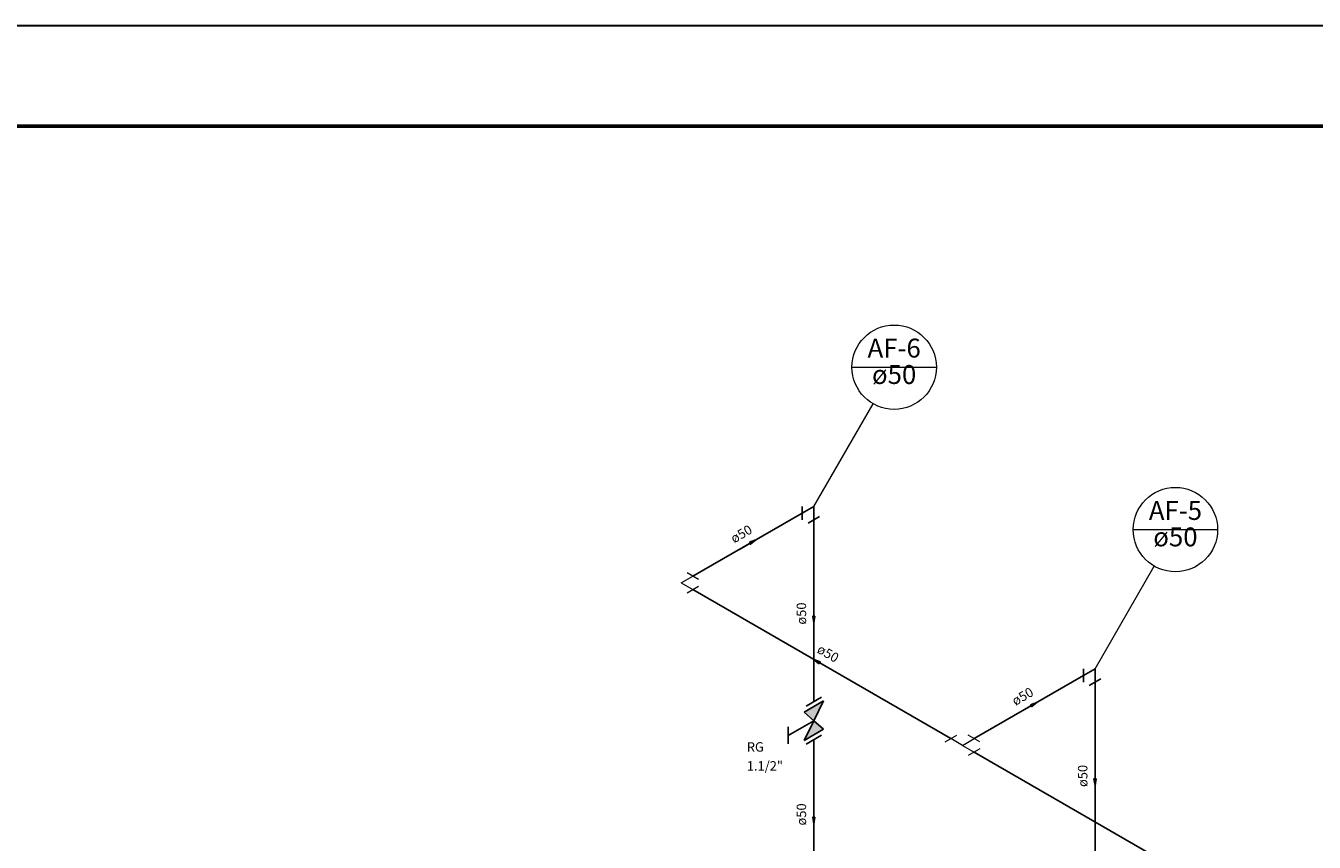
# Model space of a CAD drawing. Units: inches. Extents: x 9110 to 9248, y -225 to -98.
# Drawn here: x 9152 to 9171, y -110 to -98 of the extents above; entities that cross this region are included whole.
import ezdxf

# ---------------------------------------------------------------- set-up
doc = ezdxf.new("R2010")
doc.units = ezdxf.units.IN
doc.header["$MEASUREMENT"] = 0
for name, color, linetype, lineweight in [('02', 1, 'Continuous', 30), ('AF-Conexões', 2, 'Continuous', 20), ('AF-Indicação coluna', 1, 'Continuous', 20), ('AF-Sentido tubo', 4, 'Continuous', 20), ('AF-Textos coluna', 3, 'Continuous', 20), ('AF-Textos conexão', 3, 'Continuous', 20), ('AF-Textos tubo', 3, 'Continuous', 20), ('Margem Interna', 6, 'Continuous', 60)]:
    doc.layers.add(name, color=color, linetype=linetype, lineweight=lineweight)
for name, color, linetype in [('AF-Colunas', 2, 'Continuous'), ('AF-Tubos', 4, 'Continuous'), ('Simbolos', 5, 'Continuous')]:
    doc.layers.add(name, color=color, linetype=linetype)
doc.styles.add('Arial', font='arial.ttf')
doc.dimstyles.get("Standard").update_dxf_attribs({"dimtxt": 0.18, "dimasz": 0.18, "dimexe": 0.18, "dimexo": 0.0625, "dimgap": 0.09, "dimtad": 0, "dimtih": 1, "dimtoh": 1, "dimdec": 4, "dimzin": 0, "dimdsep": 46, "dimtxsty": 'Standard', "dimcen": 0.09, "dimadec": 0, "dimazin": 0, "dimtfac": 1, "dimtdec": 4, "dimtofl": 0, "dimtmove": 0, "dimatfit": 3, "dimfxl": 0, "dimtolj": 1, "dimtzin": 0, "dimarcsym": 0})

msp = doc.modelspace()

# ---------------------------------------------------------------- hatches: boundary and pattern name
at = {"layer": 'Simbolos', "linetype": 'Continuous'}
for points in [[(9163.7525, -108.1777), (9163.4615, -108.3457), (9163.6061, -108.4722)], [(9163.6061, -108.4722), (9163.7525, -108.5977), (9163.4615, -108.7657)]]:
    msp.add_hatch(color=256, dxfattribs=at).paths.add_polyline_path(points)

# ---------------------------------------------------------------- linework, layer by layer
at = {"layer": '02'}
msp.add_line((9194.5331, -98.0947), (9110.4331, -98.0947), dxfattribs=at)
at = {"layer": 'AF-Colunas', "linetype": 'Continuous'}
for p, q in [((9163.4338, -105.2717), (9163.4338, -105.4717)), ((9163.607, -105.2717), (9163.4338, -105.3717)), ((9163.6936, -105.4217), (9163.5204, -105.5217)), ((9163.607, -105.2717), (9163.607, -105.4717)), ((9167.6344, -107.6969), (9167.6344, -107.8969)), ((9167.8076, -107.6969), (9167.6344, -107.7969)), ((9167.8076, -107.6969), (9167.8076, -107.8969)), ((9167.8942, -107.8469), (9167.721, -107.9469))]:
    msp.add_line(p, q, dxfattribs=at)
at = {"layer": 'AF-Conexões', "linetype": 'Continuous'}
for p, q in [((9161.6269, -106.4149), (9161.8001, -106.3149)), ((9161.6269, -106.4149), (9161.8001, -106.5149)), ((9161.8867, -106.3649), (9161.7135, -106.2649)), ((9161.7135, -106.5649), (9161.8867, -106.4649)), ((9165.5677, -108.7901), (9165.7409, -108.6901)), ((9166.0873, -108.7901), (9165.9141, -108.6901)), ((9165.8275, -108.8401), (9165.6543, -108.7401)), ((9165.8275, -108.8401), (9166.0007, -108.7401)), ((9165.8275, -108.8401), (9166.0007, -108.9401)), ((9166.0873, -108.8901), (9165.9141, -108.9901))]:
    msp.add_line(p, q, dxfattribs=at)
at = {"layer": 'AF-Indicação coluna'}
for p, q in [((9164.177, -103.1932), (9165.437, -103.1932)), ((9163.607, -105.2717), (9164.492, -103.7388)), ((9168.3776, -105.6184), (9169.6376, -105.6184)), ((9167.8076, -107.6969), (9168.6926, -106.164))]:
    msp.add_line(p, q, dxfattribs=at)
for centre in [(9164.807, -103.1932), (9169.0076, -105.6184)]:
    msp.add_circle(centre, 0.63, dxfattribs=at)
at = {"layer": 'AF-Tubos'}
for p, q in [((9161.8001, -106.3149), (9163.4338, -105.3717)), ((9163.607, -105.4717), (9163.607, -108.1887)), ((9165.6543, -108.7401), (9161.8001, -106.5149)), ((9166.0007, -108.7401), (9167.6344, -107.7969)), ((9167.8076, -107.8969), (9167.8076, -110.6139)), ((9163.607, -108.7547), (9163.607, -111.0717)), ((9173.5037, -113.2719), (9166.0007, -108.9401))]:
    msp.add_line(p, q, dxfattribs=at)
at = {"layer": 'Margem Interna'}
msp.add_line((9193.0331, -99.5947), (9114.1831, -99.5947), dxfattribs=at)
at = {"layer": 'Simbolos'}
for p, q in [((9163.7239, -108.1212), (9163.491, -108.2557)), ((9163.7525, -108.1777), (9163.4615, -108.3457)), ((9163.7525, -108.1777), (9163.6061, -108.4722)), ((9163.6061, -108.4722), (9163.2259, -108.6917)), ((9163.4615, -108.3457), (9163.607, -108.4717)), ((9163.4615, -108.7657), (9163.6061, -108.4722)), ((9163.7525, -108.5977), (9163.6061, -108.4722)), ((9163.2259, -108.8177), (9163.2259, -108.5657)), ((9163.7525, -108.5977), (9163.4615, -108.7657)), ((9163.7239, -108.6872), (9163.491, -108.8217))]:
    msp.add_line(p, q, dxfattribs=at)

# ---------------------------------------------------------------- texts
at = {"layer": 'AF-Textos coluna', "char_height": 0.2824, "attachment_point": 8, "line_spacing_factor": 0.798, "style": 'Arial'}
for s, insert, width in [('AF-6', (9164.8069, -103.1369), 1.704644), ('ø50', (9164.8069, -103.5319), 1.355269), ('AF-5', (9169.0079, -105.5619), 1.704644), ('ø50', (9169.0079, -105.9569), 1.355269)]:
    msp.add_mtext(s, dxfattribs=dict(at, insert=insert, width=width))
at = {"layer": 'AF-Textos conexão', "char_height": 0.1412, "attachment_point": 7, "line_spacing_factor": 0.798, "style": 'Arial'}
for s, insert, width in [('RG', (9162.6059, -108.9785), 0.589331), ('1.1/2"', (9162.6059, -109.2615), 1.015492)]:
    msp.add_mtext(s, dxfattribs=dict(at, insert=insert, width=width))
at = {"layer": 'AF-Textos tubo', "char_height": 0.1412, "width": 0.677634, "attachment_point": 8, "line_spacing_factor": 0.798, "style": 'Arial'}
for insert, rotation in [((9162.5816, -105.7817), 30.00007), ((9163.5363, -106.8721), 90.00021), ((9163.7622, -107.5667), 329.99993), ((9166.7826, -108.2077), 30.00007), ((9167.7373, -109.2971), 90.00021), ((9163.5363, -109.8721), 90.00021)]:
    msp.add_mtext('ø50', dxfattribs=dict(at, insert=insert, rotation=rotation))

# ---------------------------------------------------------------- leaders
at = {"layer": 'AF-Sentido tubo'}
for points in [[(9162.7392, -105.7727), (9162.4947, -105.9139)], [(9163.607, -107.0129), (9163.607, -106.7305)], [(9163.6049, -107.5569), (9163.8495, -107.6981)], [(9166.9398, -108.1979), (9166.6952, -108.3391)], [(9167.8076, -109.4381), (9167.8076, -109.1557)], [(9163.607, -110.0129), (9163.607, -109.7305)]]:
    msp.add_leader(points, dimstyle='Standard', override={"dimasz": 0.1, "dimldrblk": 'Closed'}, dxfattribs=at)

doc.saveas('drawing.dxf')
